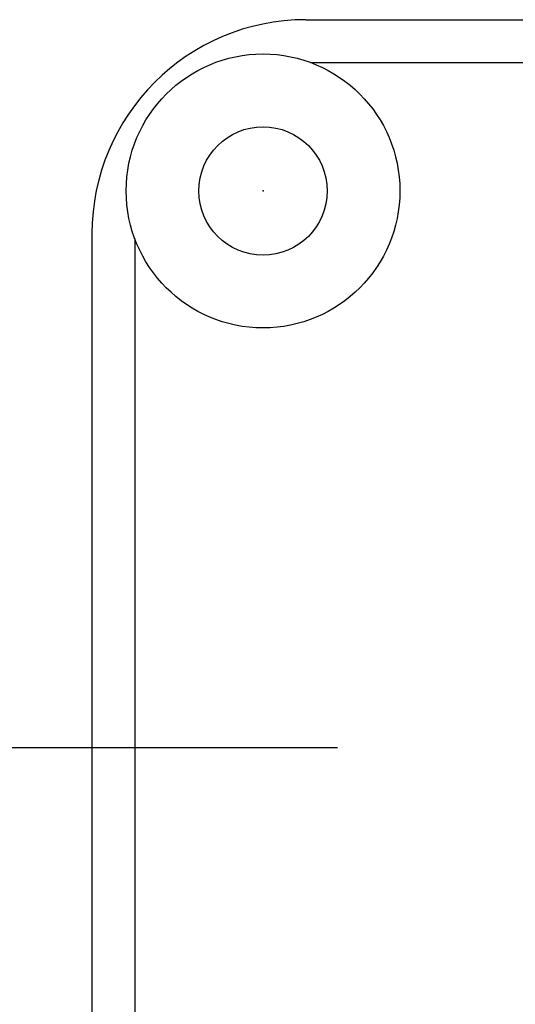
# Model space of a CAD drawing. Extents: x 0 to 594, y 0 to 420.
# Drawn here: x 416 to 420, y 160 to 169 of the extents above; entities that cross this region are included whole.
import ezdxf

# ---------------------------------------------------------------- set-up
doc = ezdxf.new("R2010")
doc.units = 0
doc.header["$LTSCALE"] = 20
doc.linetypes.add('CENTER', pattern=[2, 1.25, -0.25, 0.25, -0.25])
doc.layers.add('MAIN0', color=7, linetype='CONTINUOUS')

msp = doc.modelspace()

# ---------------------------------------------------------------- linework, layer by layer
at = {"layer": 'MAIN0', "color": 3, "linetype": 'Continuous'}
for p, q in [((418.3511, 169.21234), (440.3511, 169.21234)), ((418.39652, 168.81234), (440.30567, 168.81234)), ((416.3511, 167.21234), (416.3511, 154.81234)), ((416.7511, 167.16692), (416.7511, 154.85776))]:
    msp.add_line(p, q, dxfattribs=at)
at = {"layer": 'MAIN0', "color": 3, "linetype": 'CENTER'}
msp.add_line((383.64697, 162.41234), (451.25329, 162.41234), dxfattribs=at)
at = {"layer": 'MAIN0', "color": 3, "linetype": 'Continuous'}
for radius in [1.28, 0.6]:
    msp.add_circle((417.9511, 167.61234), radius, dxfattribs=at)
msp.add_arc((418.3511, 167.21234), 2, 90, 180, dxfattribs=at)
msp.add_point((417.9511, 167.61234), dxfattribs=at)
msp.add_point((417.9511, 167.61234), dxfattribs=at)

doc.saveas('drawing.dxf')
